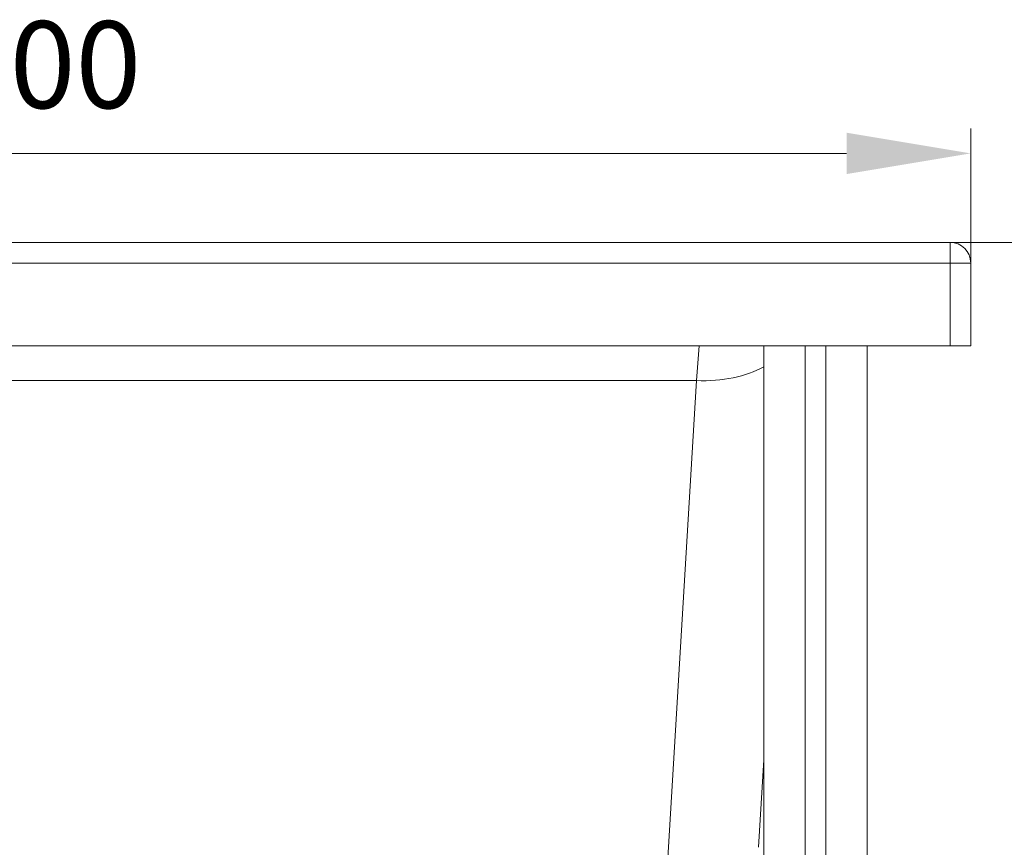
# Model space of a CAD drawing. Units: millimetres. Extents: x 6 to 835, y 6 to 588.
# Drawn here: x 628 to 707, y 219 to 285 of the extents above; entities that cross this region are included whole.
import ezdxf

# ---------------------------------------------------------------- set-up
doc = ezdxf.new("R2010")
doc.units = ezdxf.units.MM
doc.layers.add('1', color=7, linetype='Continuous', true_color=0xffffff)
doc.styles.add('Arial', font='arial.ttf')
doc.dimstyles.get("Standard").update_dxf_attribs({"dimtxt": 0.18, "dimasz": 0.18, "dimexe": 0.18, "dimexo": 0.0625, "dimgap": 0.09, "dimtad": 0, "dimtih": 1, "dimtoh": 1, "dimdec": 4, "dimzin": 0, "dimdsep": 46, "dimtxsty": 'Standard', "dimcen": 0.09, "dimadec": 0, "dimazin": 0, "dimtfac": 1, "dimtdec": 4, "dimtofl": 0, "dimtmove": 0, "dimatfit": 3, "dimfxl": 1, "dimtolj": 1, "dimtzin": 0, "dimarcsym": 0})

# ---------------------------------------------------------------- blocks, each defined once
blk = doc.blocks.new('_U4')
at = {"layer": '1', "color": 18, "linetype": 'Continuous', "lineweight": 13, "transparency": 16777216}
for p, q in [((554.313, 258.927), (554.313, 276.427)), ((704.313, 258.927), (704.313, 276.427)), ((564.313, 274.427), (694.313, 274.427))]:
    blk.add_line(p, q, dxfattribs=at)
at = {"layer": '1', "color": 18, "linetype": 'Continuous', "lineweight": 70, "transparency": 16777216}
for points in [[(564.313, 276.093), (564.313, 272.76), (554.313, 274.427)], [(694.313, 276.093), (694.313, 272.76), (704.313, 274.427)]]:
    blk.add_solid(points, dxfattribs=at)
at = {"layer": 'Defpoints', "color": 0, "linetype": 'Continuous', "lineweight": 70, "transparency": 16777216}
for p in [(704.313, 274.427), (554.313, 258.927), (704.313, 258.927)]:
    blk.add_point(p, dxfattribs=at)
at = {"layer": '1', "color": 18, "linetype": 'Continuous', "lineweight": 13, "transparency": 16777216, "insert": (621.592, 285.075), "char_height": 7, "attachment_point": 1, "style": 'Arial'}
blk.add_mtext('\\A1;900', dxfattribs=at)
blk = doc.blocks.new('_U9')
at = {"layer": '1', "color": 18, "linetype": 'Continuous', "lineweight": 13, "transparency": 16777216}
for p, q in [((670.064, 267.261), (724.536, 267.261)), ((722.536, 257.261), (722.536, 191.553)), ((635.412, 181.553), (724.536, 181.553))]:
    blk.add_line(p, q, dxfattribs=at)
at = {"layer": '1', "color": 18, "linetype": 'Continuous', "lineweight": 70, "transparency": 16777216}
for points in [[(720.87, 257.261), (724.203, 257.261), (722.536, 267.261)], [(720.87, 191.553), (724.203, 191.553), (722.536, 181.553)]]:
    blk.add_solid(points, dxfattribs=at)
at = {"layer": 'Defpoints', "color": 0, "linetype": 'Continuous', "lineweight": 70, "transparency": 16777216}
for p in [(670.064, 267.261), (635.412, 181.553), (722.536, 181.553)]:
    blk.add_point(p, dxfattribs=at)
at = {"layer": '1', "color": 18, "linetype": 'Continuous', "lineweight": 13, "transparency": 16777216, "insert": (711.888, 216.686), "char_height": 7, "attachment_point": 1, "rotation": 90, "style": 'Arial'}
blk.add_mtext('\\A1;\\fArial|b0|i0;\\C18;510', dxfattribs=at)

msp = doc.modelspace()

# ---------------------------------------------------------------- linework, layer by layer
at = {"layer": '1', "color": 18, "linetype": 'Continuous', "lineweight": 18}
for p, q in [((555.98, 267.261), (702.646, 267.261)), ((687.646, 267.261), (690.98, 267.261)), ((692.646, 267.261), (695.98, 267.261)), ((704.313, 265.594), (704.313, 258.927)), ((555.98, 258.927), (702.646, 258.927)), ((687.646, 258.926), (687.646, 172.261)), ((690.98, 172.261), (690.98, 258.926)), ((692.646, 258.926), (692.646, 172.261)), ((695.98, 172.261), (695.98, 258.926)), ((704.313, 258.927), (702.646, 258.927)), ((687.223, 218.52), (687.646, 225.569)), ((687.223, 218.52), (687.646, 225.569))]:
    msp.add_line(p, q, dxfattribs=at)
at = {"layer": '1', "color": 18, "linetype": 'Continuous', "lineweight": 13}
for p, q in [((702.646, 265.594), (702.646, 267.261)), ((702.646, 265.594), (555.98, 265.594)), ((704.313, 265.594), (702.646, 265.594)), ((702.646, 258.927), (702.646, 265.594)), ((682.224, 256.119), (682.445, 258.927)), ((682.224, 256.119), (682.445, 258.927)), ((573.069, 256.119), (682.224, 256.119)), ((573.069, 256.119), (682.224, 256.119)), ((679.737, 214.668), (682.224, 256.119)), ((679.737, 214.668), (682.224, 256.119))]:
    msp.add_line(p, q, dxfattribs=at)
at = {"layer": '1', "color": 18, "linetype": 'Continuous', "lineweight": 18}
msp.add_arc((702.646, 265.594), 1.667, 0, 90, dxfattribs=at)
at = {"layer": '1', "color": 18, "linetype": 'Continuous', "lineweight": 13}
msp.add_ellipse((682.224, 260.42), major_axis=(-7.487, 0.449), ratio=0.572771, start_param=1.605149, end_param=2.414519, dxfattribs=at)
msp.add_ellipse((682.224, 260.42), major_axis=(-7.487, 0.449), ratio=0.572771, start_param=1.605149, end_param=2.414519, dxfattribs=at)

# ---------------------------------------------------------------- dimensions: what is measured, and where the dimension line sits
dim = msp.add_linear_dim(base=(704.313, 274.427), p1=(554.313, 258.927), p2=(704.313, 258.927), dimstyle='Standard', override={"dimtxt": 7, "dimasz": 10, "dimexe": 2, "dimexo": 0, "dimgap": 3.5, "dimtad": 1, "dimtih": 1, "dimtoh": 0, "dimdec": 1, "dimlfac": 6, "dimzin": 8, "dimdsep": 44, "dimlunit": 2, "dimtxsty": 'Arial', "dimsah": 1, "dimse1": 0, "dimse2": 0, "dimsd1": 0, "dimsd2": 0, "dimclrd": 18, "dimclre": 18, "dimclrt": 18, "dimtol": 0, "dimtm": -0.1, "dimtfac": 0.5, "dimtdec": 2, "dimtofl": 1, "dimtmove": 0, "dimtzin": 8, "dimlwd": 13, "dimlwe": 13}, dxfattribs=at)
dim.commit()
dim.dimension.update_dxf_attribs({"geometry": '_U4', "text_midpoint": (629.313, 274.427), "dimtype": 160})
dim = msp.add_linear_dim(base=(722.536, 181.553), p1=(670.064, 267.261), p2=(635.412, 181.553), angle=90, text='\\fArial|b0|i0;\\C18;510', dimstyle='Standard', override={"dimtxt": 7, "dimasz": 10, "dimexe": 2, "dimexo": 0, "dimgap": 3.5, "dimtad": 1, "dimtih": 0, "dimtoh": 0, "dimdec": 1, "dimlfac": 1, "dimzin": 8, "dimdsep": 44, "dimlunit": 2, "dimpost": '', "dimtxsty": 'Arial', "dimsah": 1, "dimse1": 0, "dimse2": 0, "dimsd1": 0, "dimsd2": 0, "dimclrd": 18, "dimclre": 18, "dimclrt": 18, "dimtol": 0, "dimtm": -0.1, "dimtfac": 0.5, "dimtdec": 2, "dimtofl": 1, "dimtmove": 0, "dimtzin": 8, "dimlwd": 13, "dimlwe": 13}, dxfattribs=at)
dim.commit()
dim.dimension.update_dxf_attribs({"geometry": '_U9', "text_midpoint": (722.536, 224.407), "dimtype": 160})

doc.saveas('drawing.dxf')
